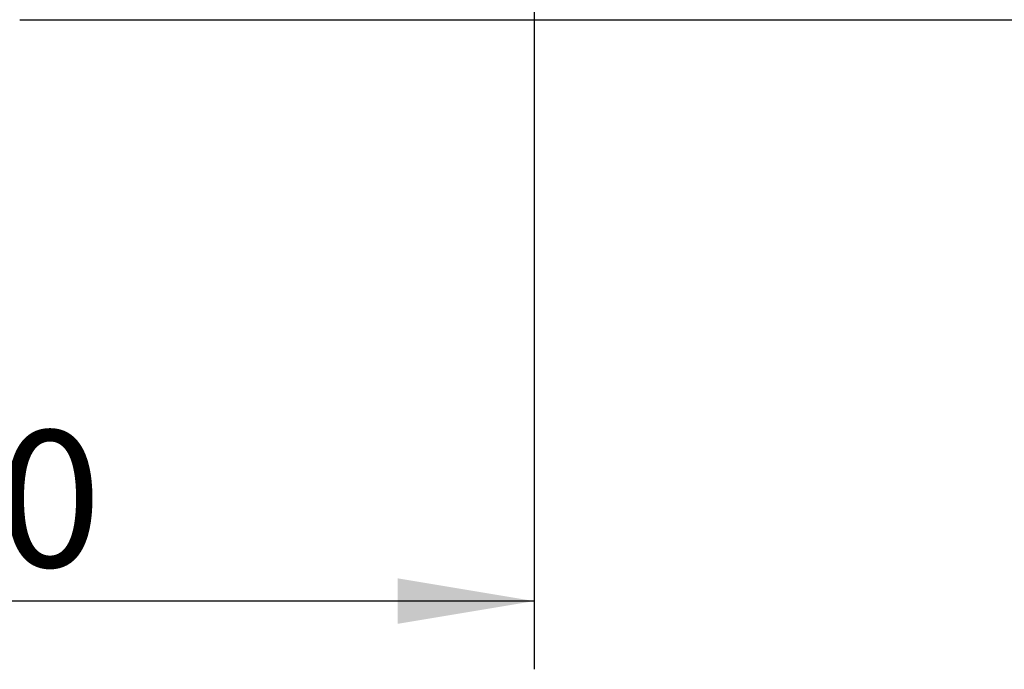
# Model space of a CAD drawing. Units: millimetres. Extents: x 0 to 420, y 0 to 297.
# Drawn here: x 88 to 114, y 100 to 117 of the extents above; entities that cross this region are included whole.
import ezdxf
from ezdxf.enums import TextEntityAlignment as Align

# ---------------------------------------------------------------- set-up
doc = ezdxf.new("R2010")
doc.units = ezdxf.units.MM
doc.layers.add('Default', color=7, linetype='Continuous')
doc.layers.add('ROTERRA_2450_VME', color=7, linetype='Continuous')
doc.styles.add('SEACAD_Arial', font='arial.ttf')
doc.dimstyles.new('ISO', dxfattribs={"dimtxt": 3.5, "dimasz": 3.5, "dimexe": 1.75, "dimexo": 0, "dimgap": 0.875, "dimtad": 1, "dimdec": 0, "dimlfac": 50, "dimrnd": 10, "dimtxsty": 'SEACAD_Arial', "dimblk1": '_SE_FILLED', "dimblk2": '_SE_FILLED', "dimsah": 1, "dimcen": 1.75, "dimadec": 0, "dimazin": 0, "dimtfac": 0.5, "dimtdec": 4, "dimtmove": 0, "dimatfit": 3, "dimfxl": 1, "dimarcsym": 0})

# ---------------------------------------------------------------- blocks, each defined once
blk = doc.blocks.new('SE5')
at = {"layer": 'ROTERRA_2450_VME', "color": 7, "linetype": 'Continuous'}
blk.add_line((88.399, 116.721), (134.128, 116.721), dxfattribs=at)
blk = doc.blocks.new('DMBLK219')
at = {"layer": 'Default', "linetype": 'Continuous'}
for points in [[(72.658, 101.224), (72.658, 102.39), (69.158, 101.807)], [(98.1, 101.224), (101.6, 101.807), (98.1, 102.39)]]:
    blk.add_hatch(color=7, dxfattribs=at).paths.add_polyline_path(points)
at = {"layer": 'Default', "color": 7, "linetype": 'Continuous'}
for p, q in [((69.158, 140.971), (69.158, 100.057)), ((101.6, 133.171), (101.6, 100.057)), ((101.6, 101.807), (69.158, 101.807))]:
    blk.add_line(p, q, dxfattribs=at)
at = {"layer": 'Default', "color": 7, "linetype": 'Continuous', "style": 'SEACAD_Arial'}
blk.add_text('1620', height=3.5, dxfattribs=at).set_placement((79.9, 106.182), align=Align.TOP_LEFT)
blk = doc.blocks.new('_SE_FILLED')
at = {"color": 0}
blk.add_line((0, 0), (-1, 0), dxfattribs=at)
blk.add_solid([(0, 0), (-1, -0.1665), (-1, 0.1665), (0, 0)], dxfattribs=at)

msp = doc.modelspace()

# ---------------------------------------------------------------- block references
at = {"layer": 'Default'}
msp.add_blockref('SE5', (0, 0), dxfattribs=at)

# ---------------------------------------------------------------- dimensions: what is measured, and where the dimension line sits
at = {"layer": 'Default', "color": 7, "linetype": 'Continuous'}
dim = msp.add_linear_dim(base=(69.15774, 101.80702), p1=(101.59971, 133.17098), p2=(69.15774, 140.97117), text='\\A1;<>', dimstyle='ISO', dxfattribs=at)
dim.commit()
dim.dimension.update_dxf_attribs({"geometry": 'DMBLK219', "text_midpoint": (85.37872, 101.80702), "dimtype": 160})

doc.saveas('drawing.dxf')
